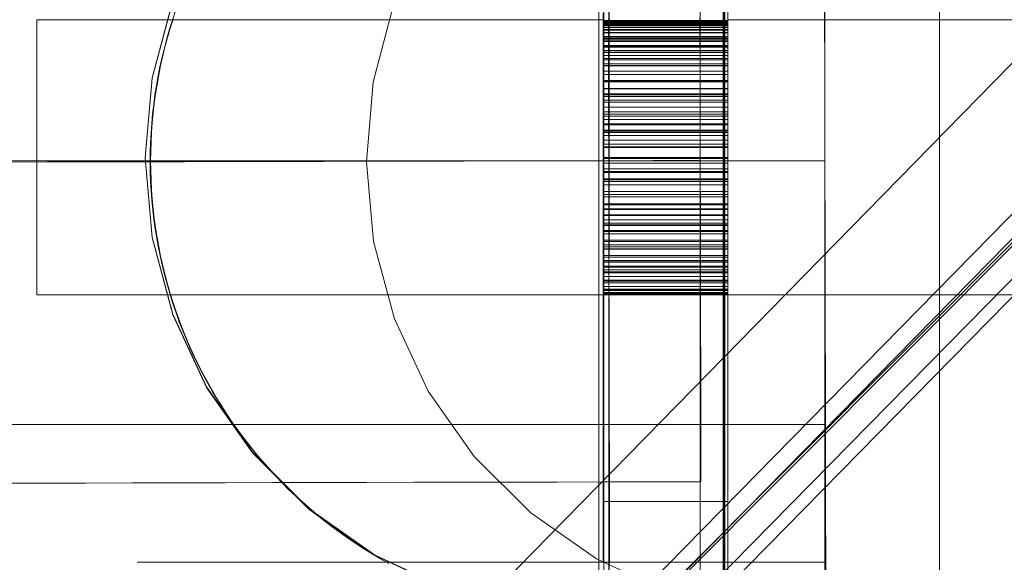
# Model space of a CAD drawing. Units: millimetres. Extents: x 21274 to 31598, y -140 to 7732.
# Drawn here: x 24353 to 24396, y 4553 to 4577 of the extents above; entities that cross this region are included whole.
import ezdxf

# ---------------------------------------------------------------- set-up
doc = ezdxf.new("R2010")
doc.units = ezdxf.units.MM
doc.header["$MEASUREMENT"] = 0
doc.linetypes.add('Krawędzie ukryte', pattern=[170, 120, -50])
doc.layers.add('STREFA', color=7, linetype='Continuous')
doc.layers.add('STREFA_Nr_pióra__7', color=7, linetype='Continuous', lineweight=18)
doc.layers.add('ZESTAW_Nr_pióra__7', color=7, linetype='Continuous', lineweight=18)
doc.styles.add('GENERATED_STYLE_1', font='txt')
doc.dimstyles.new('GENERATED_STYLE__2', dxfattribs={"dimtxt": 150, "dimasz": 91.78744, "dimexe": 0.18, "dimexo": 0, "dimgap": 0.09, "dimtad": 0, "dimdec": 0, "dimlfac": 0.1, "dimzin": 0, "dimdsep": 46, "dimtxsty": 'GENERATED_STYLE_1', "dimblk": 'ARROWHEAD_5', "dimblk1": 'ARROWHEAD_5', "dimblk2": 'ARROWHEAD_5', "dimcen": 0.09, "dimclrd": 7, "dimclre": 7, "dimclrt": 7, "dimazin": 0, "dimtfac": 1, "dimtdec": 4, "dimtmove": 0, "dimatfit": 3, "dimfxl": 0, "dimtolj": 1, "dimtzin": 0, "dimarcsym": 0})
doc.dimstyles.new('GENERATED_STYLE__3', dxfattribs={"dimtxt": 150, "dimasz": 91.78744, "dimexe": 0.18, "dimexo": 300, "dimgap": 0.09, "dimtad": 0, "dimdec": 0, "dimlfac": 0.1, "dimzin": 0, "dimdsep": 46, "dimtxsty": 'GENERATED_STYLE_1', "dimblk": 'ARROWHEAD_5', "dimblk1": 'ARROWHEAD_5', "dimblk2": 'ARROWHEAD_5', "dimcen": 0.09, "dimclrd": 7, "dimclre": 7, "dimclrt": 7, "dimazin": 0, "dimtfac": 1, "dimtdec": 4, "dimtmove": 0, "dimatfit": 3, "dimfxl": 0, "dimtolj": 1, "dimtzin": 0, "dimarcsym": 0})

# ---------------------------------------------------------------- blocks, each defined once
blk = doc.blocks.new('*D3')
at = {"layer": 'STREFA', "linetype": 'Continuous', "lineweight": 0, "true_color": 0x000000}
for points in [[(31180.691, 6235.975), (31155.691, 6142.674), (31205.691, 6142.674)], [(31180.691, 1809.112), (31205.691, 1902.413), (31155.691, 1902.413)]]:
    blk.add_hatch(color=18, dxfattribs=at).paths.add_polyline_path(points)
at = {"layer": 'STREFA_Nr_pióra__7', "linetype": 'Continuous'}
for p, q in [((31271.271, 6235.975), (31090.111, 6235.975)), ((31180.691, 6235.975), (31155.691, 6142.674)), ((31180.691, 6235.975), (31205.691, 6142.674)), ((31205.691, 6142.674), (31155.691, 6142.674)), ((31180.691, 4217.321), (31180.691, 6142.674)), ((31180.691, 1902.413), (31180.691, 3827.766)), ((31180.691, 1809.112), (31155.691, 1902.413)), ((31155.691, 1902.413), (31205.691, 1902.413)), ((31180.691, 1809.112), (31205.691, 1902.413)), ((31271.271, 1809.112), (31090.111, 1809.112))]:
    blk.add_line(p, q, dxfattribs=at)
at = {"layer": 'STREFA_Nr_pióra__7', "insert": (31255.691, 3851.8), "char_height": 150, "attachment_point": 7, "rotation": 90, "style": 'GENERATED_STYLE_1'}
blk.add_mtext('\\A1;{\\fArial|b0|i0|c238|p38;443}', dxfattribs=at)
blk = doc.blocks.new('ARROWHEAD_5')
at = {"color": 0, "linetype": 'Continuous', "lineweight": 0}
blk.add_line((0, 0), (-1, 0), dxfattribs=at)
blk.add_solid([(-1, 0.2679), (0, 0), (-1, -0.2679), (-1, 0.2679)], dxfattribs=at)
blk = doc.blocks.new('*D5')
at = {"layer": 'STREFA', "linetype": 'Continuous', "lineweight": 0, "true_color": 0x000000}
for points in [[(31507.706, 7732.11), (31482.706, 7638.809), (31532.706, 7638.809)], [(31507.706, 872.137), (31532.706, 965.438), (31482.706, 965.438)]]:
    blk.add_hatch(color=18, dxfattribs=at).paths.add_polyline_path(points)
at = {"layer": 'STREFA_Nr_pióra__7', "linetype": 'Continuous'}
for p, q in [((31598.286, 7732.11), (27872.915, 7732.11)), ((31507.706, 7732.11), (31482.706, 7638.809)), ((31507.706, 7732.11), (31532.706, 7638.809)), ((31532.706, 7638.809), (31482.706, 7638.809)), ((31507.706, 4496.901), (31507.706, 7638.809)), ((31507.706, 965.438), (31507.706, 4107.346)), ((31507.706, 872.137), (31482.706, 965.438)), ((31482.706, 965.438), (31532.706, 965.438)), ((31507.706, 872.137), (31532.706, 965.438)), ((31598.286, 872.137), (24235.192, 872.137))]:
    blk.add_line(p, q, dxfattribs=at)
at = {"layer": 'STREFA_Nr_pióra__7', "insert": (31582.706, 4131.38), "char_height": 150, "attachment_point": 7, "rotation": 90, "style": 'GENERATED_STYLE_1'}
blk.add_mtext('\\A1;{\\fArial|b0|i0|c238|p38;686}', dxfattribs=at)

msp = doc.modelspace()

# ---------------------------------------------------------------- linework, layer by layer
at = {"layer": 'ZESTAW_Nr_pióra__7', "linetype": 'Continuous'}
for p, q in [((24680.34, 4865.017), (24066.584, 4238.812)), ((24692.78, 4864.47), (24043.341, 4213.684)), ((24692.851, 4864.399), (24043.412, 4213.613)), ((24683.468, 4860.787), (24069.059, 4235.708)), ((24683.468, 4857.688), (24067.636, 4231.738)), ((24680.34, 4856.532), (24065.932, 4231.453)), ((24068.143, 4231.155), (24682.552, 4856.234)), ((24378.253, 4520.321), (24378.253, 4620.321)), ((24382.675, 4616.105), (24382.675, 4517.225)), ((24383.749, 4616.088), (24383.749, 4526.088)), ((24378.689, 4545.934), (24378.689, 4595.934)), ((24378.708, 4567.188), (24378.708, 4595.934)), ((24383.689, 4545.934), (24383.689, 4595.934)), ((24383.708, 4545.934), (24383.708, 4595.934)), ((24378.473, 4556.088), (24378.473, 4586.088)), ((24383.886, 4556.088), (24383.886, 4586.088)), ((24358.777, 4574.561), (24359.679, 4577.928)), ((24358.777, 4574.534), (24359.679, 4577.901)), ((24359.655, 4577.074), (24359.787, 4577.471)), ((24359.655, 4577.074), (24359.787, 4577.471)), ((24353.749, 4577.088), (24353.749, 4576.884)), ((24353.749, 4577.088), (24378.473, 4577.088)), ((24359.53, 4576.674), (24359.655, 4577.074)), ((24359.53, 4576.674), (24359.655, 4577.074)), ((24359.561, 4576.714), (24359.686, 4577.113)), ((24378.446, 4577.377), (24378.446, 4577.035)), ((24378.446, 4577.035), (24378.446, 4576.69)), ((24383.886, 4577.056), (24378.473, 4577.056)), ((24383.886, 4577.045), (24378.473, 4577.045)), ((24378.677, 4576.716), (24378.676, 4577.116)), ((24378.677, 4576.716), (24378.676, 4577.116)), ((24378.707, 4577.116), (24378.707, 4576.716)), ((24382.669, 4577.174), (24382.669, 4576.91)), ((24383.886, 4577.088), (24473.613, 4577.088)), ((24353.749, 4576.884), (24353.749, 4576.284)), ((24359.414, 4576.271), (24359.53, 4576.674)), ((24359.414, 4576.271), (24359.53, 4576.674)), ((24359.444, 4576.311), (24359.561, 4576.714)), ((24378.446, 4576.69), (24378.446, 4576.343)), ((24383.886, 4576.992), (24378.473, 4576.992)), ((24383.886, 4576.957), (24378.473, 4576.957)), ((24383.886, 4576.944), (24378.473, 4576.944)), ((24383.886, 4576.892), (24378.473, 4576.892)), ((24383.886, 4576.872), (24378.473, 4576.872)), ((24383.886, 4576.83), (24378.473, 4576.83)), ((24383.886, 4576.814), (24378.473, 4576.814)), ((24383.886, 4576.749), (24378.473, 4576.749)), ((24383.886, 4576.666), (24378.473, 4576.666)), ((24383.886, 4576.634), (24378.473, 4576.634)), ((24378.678, 4576.314), (24378.677, 4576.716)), ((24378.678, 4576.314), (24378.677, 4576.716)), ((24378.707, 4576.716), (24378.707, 4576.314)), ((24382.669, 4576.91), (24382.67, 4576.643)), ((24382.67, 4576.643), (24382.671, 4576.374)), ((24353.749, 4576.284), (24353.749, 4575.331)), ((24359.307, 4575.866), (24359.414, 4576.271)), ((24359.307, 4575.866), (24359.414, 4576.271)), ((24359.335, 4575.907), (24359.444, 4576.311)), ((24378.446, 4576.343), (24378.446, 4575.993)), ((24383.886, 4576.535), (24378.473, 4576.535)), ((24383.886, 4576.511), (24378.473, 4576.511)), ((24383.886, 4576.36), (24378.473, 4576.36)), ((24383.886, 4576.343), (24378.473, 4576.343)), ((24383.886, 4576.279), (24378.473, 4576.279)), ((24383.886, 4576.233), (24378.473, 4576.233)), ((24383.886, 4576.161), (24378.473, 4576.161)), ((24383.886, 4576.144), (24378.473, 4576.144)), ((24378.678, 4575.909), (24378.678, 4576.314)), ((24378.678, 4575.909), (24378.678, 4576.314)), ((24378.707, 4576.314), (24378.707, 4575.909)), ((24382.671, 4576.374), (24382.671, 4576.103)), ((24359.208, 4575.459), (24359.307, 4575.866)), ((24359.208, 4575.459), (24359.307, 4575.866)), ((24359.236, 4575.5), (24359.335, 4575.907)), ((24378.446, 4575.993), (24378.446, 4575.641)), ((24383.886, 4575.96), (24378.473, 4575.96)), ((24383.886, 4575.95), (24378.473, 4575.95)), ((24383.886, 4575.907), (24378.473, 4575.907)), ((24383.886, 4575.884), (24378.473, 4575.884)), ((24383.886, 4575.74), (24378.473, 4575.74)), ((24378.679, 4575.502), (24378.678, 4575.909)), ((24378.679, 4575.502), (24378.678, 4575.909)), ((24378.707, 4575.909), (24378.707, 4575.502)), ((24382.671, 4576.103), (24382.672, 4575.829)), ((24382.672, 4575.829), (24382.672, 4575.553)), ((24353.749, 4575.331), (24353.749, 4574.088)), ((24359.117, 4575.05), (24359.208, 4575.459)), ((24359.117, 4575.05), (24359.208, 4575.459)), ((24359.144, 4575.091), (24359.236, 4575.5)), ((24378.446, 4575.641), (24378.446, 4575.287)), ((24378.446, 4575.287), (24378.446, 4574.931)), ((24383.886, 4575.674), (24378.473, 4575.674)), ((24383.886, 4575.661), (24378.473, 4575.661)), ((24383.886, 4575.528), (24378.473, 4575.528)), ((24383.886, 4575.392), (24378.473, 4575.392)), ((24383.886, 4575.343), (24378.473, 4575.343)), ((24378.68, 4575.093), (24378.679, 4575.502)), ((24378.68, 4575.093), (24378.679, 4575.502)), ((24378.707, 4575.502), (24378.707, 4575.094)), ((24382.672, 4575.553), (24382.673, 4575.275)), ((24359.035, 4574.64), (24359.117, 4575.05)), ((24359.035, 4574.64), (24359.117, 4575.05)), ((24359.061, 4574.681), (24359.144, 4575.091)), ((24378.446, 4574.931), (24378.446, 4574.574)), ((24383.886, 4575.164), (24378.473, 4575.164)), ((24383.886, 4575.093), (24378.473, 4575.093)), ((24383.886, 4575.082), (24378.473, 4575.082)), ((24383.886, 4574.848), (24378.473, 4574.848)), ((24378.681, 4574.683), (24378.68, 4575.093)), ((24378.681, 4574.683), (24378.68, 4575.093)), ((24378.707, 4575.094), (24378.707, 4574.683)), ((24382.673, 4575.275), (24382.674, 4574.996)), ((24382.674, 4574.996), (24382.674, 4574.714)), ((24358.473, 4571.088), (24358.777, 4574.561)), ((24358.473, 4571.061), (24358.777, 4574.534)), ((24358.962, 4574.227), (24359.035, 4574.64)), ((24358.962, 4574.227), (24359.035, 4574.64)), ((24358.987, 4574.268), (24359.061, 4574.681)), ((24378.446, 4574.574), (24378.446, 4574.214)), ((24383.886, 4574.696), (24378.473, 4574.696)), ((24383.886, 4574.435), (24378.473, 4574.435)), ((24378.682, 4574.271), (24378.681, 4574.683)), ((24378.682, 4574.271), (24378.681, 4574.683)), ((24378.707, 4574.683), (24378.707, 4574.271)), ((24382.674, 4574.714), (24382.675, 4574.431)), ((24382.675, 4574.431), (24382.675, 4574.146)), ((24353.749, 4574.088), (24353.749, 4572.641)), ((24358.898, 4573.813), (24358.962, 4574.227)), ((24358.898, 4573.813), (24358.962, 4574.227)), ((24358.922, 4573.855), (24358.987, 4574.268)), ((24378.446, 4574.214), (24378.446, 4573.854)), ((24383.886, 4574.404), (24378.473, 4574.404)), ((24383.886, 4574.377), (24378.473, 4574.377)), ((24383.886, 4574.091), (24378.473, 4574.091)), ((24383.886, 4574.071), (24378.473, 4574.071)), ((24378.683, 4573.857), (24378.682, 4574.271)), ((24378.683, 4573.857), (24378.682, 4574.271)), ((24378.707, 4574.271), (24378.707, 4573.857)), ((24382.675, 4574.146), (24382.676, 4573.86)), ((24358.842, 4573.398), (24358.898, 4573.813)), ((24358.842, 4573.398), (24358.898, 4573.813)), ((24358.865, 4573.44), (24358.922, 4573.855)), ((24378.446, 4573.854), (24378.446, 4573.492)), ((24383.886, 4573.856), (24378.473, 4573.856)), ((24383.886, 4573.813), (24378.473, 4573.813)), ((24383.886, 4573.742), (24378.473, 4573.742)), ((24383.886, 4573.582), (24378.473, 4573.582)), ((24378.684, 4573.442), (24378.683, 4573.857)), ((24378.684, 4573.442), (24378.683, 4573.857)), ((24378.707, 4573.857), (24378.707, 4573.442)), ((24382.676, 4573.86), (24382.677, 4573.572)), ((24382.677, 4573.572), (24382.677, 4573.284)), ((24358.794, 4572.982), (24358.842, 4573.398)), ((24358.794, 4572.982), (24358.842, 4573.398)), ((24358.817, 4573.023), (24358.865, 4573.44)), ((24378.446, 4573.492), (24378.446, 4573.129)), ((24383.886, 4573.499), (24378.473, 4573.499)), ((24383.886, 4573.271), (24378.473, 4573.271)), ((24378.685, 4573.026), (24378.684, 4573.442)), ((24378.685, 4573.026), (24378.684, 4573.442)), ((24378.707, 4573.442), (24378.707, 4573.026)), ((24382.677, 4573.284), (24382.678, 4572.994)), ((24358.756, 4572.565), (24358.794, 4572.982)), ((24358.756, 4572.565), (24358.794, 4572.982)), ((24358.778, 4572.606), (24358.817, 4573.023)), ((24378.446, 4573.129), (24378.446, 4572.765)), ((24378.446, 4572.765), (24378.446, 4572.4)), ((24383.886, 4573.073), (24378.473, 4573.073)), ((24383.886, 4572.975), (24378.473, 4572.975)), ((24383.886, 4572.876), (24378.473, 4572.876)), ((24383.886, 4572.744), (24378.473, 4572.744)), ((24378.686, 4572.609), (24378.685, 4573.026)), ((24378.686, 4572.609), (24378.685, 4573.026)), ((24378.707, 4573.026), (24378.707, 4572.609)), ((24382.678, 4572.994), (24382.679, 4572.704)), ((24382.679, 4572.704), (24382.679, 4572.413)), ((24353.749, 4572.641), (24353.749, 4571.088)), ((24358.726, 4572.147), (24358.756, 4572.565)), ((24358.726, 4572.147), (24358.756, 4572.565)), ((24358.747, 4572.189), (24358.778, 4572.606)), ((24378.446, 4572.4), (24378.446, 4572.034)), ((24383.886, 4572.552), (24378.473, 4572.552)), ((24383.886, 4572.507), (24378.473, 4572.507)), ((24383.886, 4572.274), (24378.473, 4572.274)), ((24378.687, 4572.191), (24378.686, 4572.609)), ((24378.687, 4572.191), (24378.686, 4572.609)), ((24378.707, 4572.609), (24378.708, 4572.191)), ((24382.679, 4572.413), (24382.68, 4572.121)), ((24358.705, 4571.729), (24358.726, 4572.147)), ((24358.705, 4571.729), (24358.726, 4572.147)), ((24358.725, 4571.77), (24358.747, 4572.189)), ((24378.446, 4572.034), (24378.446, 4571.668)), ((24383.886, 4572.236), (24378.473, 4572.236)), ((24383.886, 4572.175), (24378.473, 4572.175)), ((24383.886, 4572.041), (24378.473, 4572.041)), ((24383.886, 4571.842), (24378.473, 4571.842)), ((24378.688, 4571.773), (24378.687, 4572.191)), ((24378.688, 4571.773), (24378.687, 4572.191)), ((24378.708, 4572.191), (24378.708, 4571.773)), ((24382.68, 4572.121), (24382.681, 4571.828)), ((24358.693, 4571.31), (24358.705, 4571.729)), ((24358.693, 4571.31), (24358.705, 4571.729)), ((24358.712, 4571.352), (24358.725, 4571.77)), ((24378.446, 4571.668), (24378.446, 4571.302)), ((24383.886, 4571.66), (24378.473, 4571.66)), ((24383.886, 4571.543), (24378.473, 4571.543)), ((24383.886, 4571.519), (24378.473, 4571.519)), ((24378.689, 4571.354), (24378.688, 4571.773)), ((24378.689, 4571.354), (24378.688, 4571.773)), ((24378.708, 4571.773), (24378.708, 4571.354)), ((24382.681, 4571.828), (24382.681, 4571.535)), ((24382.681, 4571.535), (24382.682, 4571.242)), ((24353.749, 4571.088), (24353.749, 4569.535)), ((24358.473, 4571.088), (24358.777, 4567.615)), ((24358.473, 4571.061), (24358.777, 4567.588)), ((24358.689, 4570.891), (24358.693, 4571.31)), ((24358.689, 4570.891), (24358.693, 4571.31)), ((24358.708, 4570.933), (24358.712, 4571.352)), ((24378.446, 4571.302), (24378.446, 4570.935)), ((24383.886, 4571.088), (24378.473, 4571.088)), ((24383.886, 4571.045), (24378.473, 4571.045)), ((24378.689, 4570.935), (24378.689, 4571.354)), ((24378.689, 4570.935), (24378.689, 4571.354)), ((24378.708, 4571.354), (24378.708, 4570.935)), ((24382.682, 4571.242), (24382.682, 4570.949)), ((24388.118, 4570.935), (23678.118, 4570.935)), ((24354.213, 4570.886), (24352.244, 4570.882)), ((24356.194, 4570.891), (24354.213, 4570.886)), ((24358.187, 4570.895), (24356.194, 4570.891)), ((24360.19, 4570.899), (24358.187, 4570.895)), ((24358.689, 4570.891), (24358.695, 4570.472)), ((24358.689, 4570.891), (24358.695, 4570.472)), ((24358.708, 4570.933), (24358.712, 4570.514)), ((24362.203, 4570.904), (24360.19, 4570.899)), ((24364.225, 4570.908), (24362.203, 4570.904)), ((24366.256, 4570.913), (24364.225, 4570.908)), ((24368.293, 4570.917), (24366.256, 4570.913)), ((24370.337, 4570.922), (24368.293, 4570.917)), ((24372.386, 4570.926), (24370.337, 4570.922)), ((24374.44, 4570.931), (24372.386, 4570.926)), ((24376.498, 4570.936), (24374.44, 4570.931)), ((24378.558, 4570.94), (24376.498, 4570.936)), ((24378.446, 4570.935), (24378.446, 4570.569)), ((24378.446, 4570.569), (24378.446, 4570.202)), ((24383.886, 4570.832), (24378.473, 4570.832)), ((24383.886, 4570.59), (24378.473, 4570.59)), ((24380.62, 4570.945), (24378.558, 4570.94)), ((24378.69, 4570.516), (24378.689, 4570.935)), ((24378.69, 4570.516), (24378.689, 4570.935)), ((24378.708, 4570.935), (24378.708, 4570.516)), ((24382.682, 4570.949), (24380.62, 4570.945)), ((24382.682, 4570.949), (24382.683, 4570.656)), ((24382.683, 4570.656), (24382.684, 4570.363)), ((24358.695, 4570.472), (24358.709, 4570.054)), ((24358.695, 4570.472), (24358.709, 4570.054)), ((24358.712, 4570.514), (24358.725, 4570.095)), ((24378.446, 4570.202), (24378.446, 4569.836)), ((24383.886, 4570.472), (24378.473, 4570.472)), ((24383.886, 4570.431), (24378.473, 4570.431)), ((24383.886, 4570.154), (24378.473, 4570.154)), ((24378.691, 4570.098), (24378.69, 4570.516)), ((24378.691, 4570.098), (24378.69, 4570.516)), ((24378.708, 4570.516), (24378.708, 4570.098)), ((24382.684, 4570.363), (24382.684, 4570.07)), ((24358.709, 4570.054), (24358.732, 4569.635)), ((24358.709, 4570.054), (24358.732, 4569.635)), ((24358.725, 4570.095), (24358.747, 4569.677)), ((24378.446, 4569.836), (24378.446, 4569.471)), ((24383.886, 4570.112), (24378.473, 4570.112)), ((24383.886, 4570.034), (24378.473, 4570.034)), ((24383.886, 4569.886), (24378.473, 4569.886)), ((24378.692, 4569.679), (24378.691, 4570.098)), ((24378.692, 4569.679), (24378.691, 4570.098)), ((24378.708, 4570.098), (24378.708, 4569.679)), ((24382.684, 4570.07), (24382.685, 4569.778)), ((24382.685, 4569.778), (24382.686, 4569.486)), ((24353.749, 4569.535), (24353.749, 4568.088)), ((24358.732, 4569.635), (24358.763, 4569.218)), ((24358.732, 4569.635), (24358.763, 4569.218)), ((24358.747, 4569.677), (24358.778, 4569.259)), ((24378.446, 4569.471), (24378.446, 4569.106)), ((24383.886, 4569.601), (24378.473, 4569.601)), ((24383.886, 4569.468), (24378.473, 4569.468)), ((24383.886, 4569.361), (24378.473, 4569.361)), ((24378.693, 4569.262), (24378.692, 4569.679)), ((24378.693, 4569.262), (24378.692, 4569.679)), ((24378.708, 4569.679), (24378.708, 4569.262)), ((24382.686, 4569.486), (24382.686, 4569.194)), ((24358.763, 4569.218), (24358.804, 4568.801)), ((24358.763, 4569.218), (24358.804, 4568.801)), ((24358.778, 4569.259), (24358.817, 4568.842)), ((24358.817, 4568.842), (24358.866, 4568.426)), ((24378.446, 4569.106), (24378.446, 4568.742)), ((24383.886, 4569.063), (24378.473, 4569.063)), ((24383.886, 4569.016), (24378.473, 4569.016)), ((24383.886, 4568.84), (24378.473, 4568.84)), ((24378.694, 4568.845), (24378.693, 4569.262)), ((24378.694, 4568.845), (24378.693, 4569.262)), ((24378.695, 4568.429), (24378.694, 4568.845)), ((24378.695, 4568.429), (24378.694, 4568.845)), ((24378.708, 4569.262), (24378.708, 4568.845)), ((24378.708, 4568.845), (24378.708, 4568.429)), ((24382.686, 4569.194), (24382.687, 4568.904)), ((24382.687, 4568.904), (24382.688, 4568.614)), ((24358.804, 4568.801), (24358.853, 4568.385)), ((24358.804, 4568.801), (24358.853, 4568.385)), ((24358.866, 4568.426), (24358.923, 4568.011)), ((24378.446, 4568.742), (24378.446, 4568.379)), ((24383.886, 4568.814), (24378.473, 4568.814)), ((24383.886, 4568.584), (24378.473, 4568.584)), ((24383.886, 4568.555), (24378.473, 4568.555)), ((24378.696, 4568.014), (24378.695, 4568.429)), ((24378.696, 4568.014), (24378.695, 4568.429)), ((24378.708, 4568.429), (24378.708, 4568.014)), ((24382.688, 4568.614), (24382.688, 4568.326)), ((24353.749, 4568.088), (24353.749, 4566.846)), ((24358.853, 4568.385), (24358.91, 4567.97)), ((24358.853, 4568.385), (24358.91, 4567.97)), ((24358.923, 4568.011), (24358.988, 4567.598)), ((24378.446, 4568.379), (24378.446, 4568.017)), ((24378.446, 4568.017), (24378.446, 4567.656)), ((24383.886, 4568.36), (24378.473, 4568.36)), ((24383.886, 4568.213), (24378.473, 4568.213)), ((24383.886, 4568.14), (24378.473, 4568.14)), ((24383.886, 4568.116), (24378.473, 4568.116)), ((24378.697, 4567.6), (24378.696, 4568.014)), ((24378.697, 4567.6), (24378.696, 4568.014)), ((24378.708, 4568.014), (24378.708, 4567.6)), ((24382.688, 4568.326), (24382.689, 4568.038)), ((24382.689, 4568.038), (24382.69, 4567.752)), ((24358.777, 4567.615), (24359.679, 4564.247)), ((24358.777, 4567.588), (24359.679, 4564.221)), ((24358.91, 4567.97), (24358.977, 4567.556)), ((24358.91, 4567.97), (24358.977, 4567.556)), ((24358.977, 4567.556), (24359.052, 4567.144)), ((24358.977, 4567.556), (24359.052, 4567.144)), ((24358.988, 4567.598), (24359.062, 4567.185)), ((24378.446, 4567.656), (24378.446, 4567.297)), ((24383.886, 4567.896), (24378.473, 4567.896)), ((24383.886, 4567.849), (24378.473, 4567.849)), ((24383.886, 4567.756), (24378.473, 4567.756)), ((24378.698, 4567.188), (24378.697, 4567.6)), ((24378.698, 4567.188), (24378.697, 4567.6)), ((24378.708, 4567.6), (24378.708, 4567.188)), ((24382.69, 4567.752), (24382.69, 4567.468)), ((24359.052, 4567.144), (24359.136, 4566.734)), ((24359.052, 4567.144), (24359.136, 4566.734)), ((24359.062, 4567.185), (24359.145, 4566.775)), ((24378.446, 4567.297), (24378.446, 4566.939)), ((24383.886, 4567.476), (24378.473, 4567.476)), ((24383.886, 4567.415), (24378.473, 4567.415)), ((24383.886, 4567.279), (24378.473, 4567.279)), ((24383.886, 4567.191), (24378.473, 4567.191)), ((24378.699, 4566.777), (24378.698, 4567.188)), ((24378.699, 4566.777), (24378.698, 4567.188)), ((24378.708, 4567.188), (24378.708, 4566.777)), ((24382.69, 4567.468), (24382.691, 4567.184)), ((24382.691, 4567.184), (24382.691, 4566.903)), ((24353.749, 4566.846), (24353.749, 4565.892)), ((24359.136, 4566.734), (24359.228, 4566.325)), ((24359.136, 4566.734), (24359.228, 4566.325)), ((24359.145, 4566.775), (24359.237, 4566.366)), ((24378.446, 4566.939), (24378.446, 4566.583)), ((24383.886, 4567.099), (24378.473, 4567.099)), ((24383.886, 4567.088), (24378.473, 4567.088)), ((24383.886, 4566.814), (24378.473, 4566.814)), ((24383.886, 4566.737), (24378.473, 4566.737)), ((24378.7, 4566.368), (24378.699, 4566.777)), ((24378.7, 4566.368), (24378.699, 4566.777)), ((24382.691, 4566.903), (24382.692, 4566.623)), ((24359.228, 4566.325), (24359.329, 4565.919)), ((24359.228, 4566.325), (24359.329, 4565.919)), ((24359.237, 4566.366), (24359.337, 4565.959)), ((24378.446, 4566.583), (24378.446, 4566.229)), ((24383.886, 4566.593), (24378.473, 4566.593)), ((24383.886, 4566.574), (24378.473, 4566.574)), ((24383.886, 4566.513), (24378.473, 4566.513)), ((24383.886, 4566.339), (24378.473, 4566.339)), ((24383.886, 4566.295), (24378.473, 4566.295)), ((24378.7, 4565.961), (24378.7, 4566.368)), ((24378.7, 4565.961), (24378.7, 4566.368)), ((24382.692, 4566.623), (24382.693, 4566.345)), ((24382.693, 4566.345), (24382.693, 4566.069)), ((24353.749, 4565.892), (24353.749, 4565.293)), ((24359.329, 4565.919), (24359.438, 4565.514)), ((24359.329, 4565.919), (24359.438, 4565.514)), ((24359.337, 4565.959), (24359.445, 4565.555)), ((24378.446, 4566.229), (24378.446, 4565.877)), ((24378.446, 4565.877), (24378.446, 4565.527)), ((24383.886, 4566.183), (24378.473, 4566.183)), ((24383.886, 4566.1), (24378.473, 4566.1)), ((24383.886, 4566.055), (24378.473, 4566.055)), ((24383.886, 4565.901), (24378.473, 4565.901)), ((24378.701, 4565.557), (24378.7, 4565.961)), ((24378.701, 4565.557), (24378.7, 4565.961)), ((24382.693, 4566.069), (24382.694, 4565.795)), ((24359.438, 4565.514), (24359.556, 4565.112)), ((24359.438, 4565.514), (24359.556, 4565.112)), ((24359.445, 4565.555), (24359.562, 4565.152)), ((24378.446, 4565.527), (24378.446, 4565.18)), ((24383.886, 4565.732), (24378.473, 4565.732)), ((24383.886, 4565.686), (24378.473, 4565.686)), ((24383.886, 4565.611), (24378.473, 4565.611)), ((24383.886, 4565.464), (24378.473, 4565.464)), ((24378.702, 4565.155), (24378.701, 4565.557)), ((24378.702, 4565.155), (24378.701, 4565.557)), ((24382.694, 4565.795), (24382.694, 4565.524)), ((24382.694, 4565.524), (24382.695, 4565.255)), ((24353.749, 4565.293), (24353.749, 4565.088)), ((24353.749, 4565.088), (24378.473, 4565.088)), ((24359.556, 4565.112), (24359.682, 4564.713)), ((24359.556, 4565.112), (24359.682, 4564.713)), ((24359.562, 4565.152), (24359.687, 4564.753)), ((24378.446, 4565.18), (24378.446, 4564.835)), ((24383.886, 4565.347), (24378.473, 4565.347)), ((24383.886, 4565.32), (24378.473, 4565.32)), ((24383.886, 4565.283), (24378.473, 4565.283)), ((24383.886, 4565.195), (24378.473, 4565.195)), ((24383.886, 4565.18), (24378.473, 4565.18)), ((24383.886, 4565.16), (24378.473, 4565.16)), ((24383.886, 4565.135), (24378.473, 4565.135)), ((24383.886, 4565.112), (24378.473, 4565.112)), ((24383.886, 4565.09), (24378.473, 4565.09)), ((24378.703, 4564.755), (24378.702, 4565.155)), ((24378.703, 4564.755), (24378.702, 4565.155)), ((24382.695, 4565.255), (24382.696, 4564.988)), ((24382.696, 4564.988), (24382.696, 4564.724)), ((24383.886, 4565.088), (24473.613, 4565.088)), ((24359.682, 4564.713), (24359.816, 4564.316)), ((24359.682, 4564.713), (24359.816, 4564.316)), ((24359.687, 4564.753), (24359.821, 4564.356)), ((24378.446, 4564.835), (24378.446, 4564.493)), ((24378.704, 4564.358), (24378.703, 4564.755)), ((24378.704, 4564.358), (24378.703, 4564.755)), ((24382.696, 4564.724), (24382.697, 4564.463)), ((24359.679, 4564.247), (24361.152, 4561.088)), ((24359.679, 4564.221), (24361.152, 4561.061)), ((24359.816, 4564.316), (24359.959, 4563.922)), ((24359.816, 4564.316), (24359.959, 4563.922)), ((24359.821, 4564.356), (24359.963, 4563.962)), ((24378.446, 4564.493), (24378.446, 4564.154)), ((24378.446, 4564.154), (24378.446, 4563.817)), ((24378.705, 4563.964), (24378.704, 4564.358)), ((24378.705, 4563.964), (24378.704, 4564.358)), ((24382.697, 4564.463), (24382.697, 4564.205)), ((24382.697, 4564.205), (24382.698, 4563.949)), ((24359.959, 4563.922), (24360.11, 4563.532)), ((24359.959, 4563.922), (24360.11, 4563.532)), ((24359.963, 4563.962), (24360.113, 4563.571)), ((24378.446, 4563.817), (24378.446, 4563.484)), ((24378.706, 4563.573), (24378.705, 4563.964)), ((24378.706, 4563.573), (24378.705, 4563.964)), ((24382.698, 4563.949), (24382.699, 4563.697)), ((24382.699, 4563.697), (24382.699, 4563.448)), ((24360.11, 4563.532), (24360.269, 4563.144)), ((24360.11, 4563.532), (24360.269, 4563.144)), ((24360.113, 4563.571), (24360.271, 4563.183)), ((24378.446, 4563.484), (24378.446, 4563.154)), ((24378.707, 4563.185), (24378.706, 4563.573)), ((24378.707, 4563.185), (24378.706, 4563.573)), ((24382.699, 4563.448), (24382.7, 4563.202)), ((24360.269, 4563.144), (24360.437, 4562.76)), ((24360.269, 4563.144), (24360.437, 4562.76)), ((24360.271, 4563.183), (24360.438, 4562.798)), ((24378.446, 4563.154), (24378.446, 4562.828)), ((24378.446, 4562.828), (24378.446, 4562.505)), ((24378.707, 4562.801), (24378.707, 4563.185)), ((24378.707, 4562.801), (24378.707, 4563.185)), ((24382.7, 4563.202), (24382.7, 4562.959)), ((24382.7, 4562.959), (24382.701, 4562.72)), ((24360.437, 4562.76), (24360.612, 4562.38)), ((24360.437, 4562.76), (24360.612, 4562.38)), ((24360.438, 4562.798), (24360.612, 4562.418)), ((24360.612, 4562.418), (24360.794, 4562.04)), ((24378.446, 4562.505), (24378.446, 4562.185)), ((24378.708, 4562.42), (24378.707, 4562.801)), ((24378.708, 4562.42), (24378.707, 4562.801)), ((24378.709, 4562.043), (24378.708, 4562.42)), ((24378.709, 4562.043), (24378.708, 4562.42)), ((24382.701, 4562.72), (24382.701, 4562.485)), ((24382.701, 4562.485), (24382.702, 4562.253)), ((24360.612, 4562.38), (24360.795, 4562.003)), ((24360.612, 4562.38), (24360.795, 4562.003)), ((24360.794, 4562.04), (24360.985, 4561.667)), ((24360.795, 4562.003), (24360.986, 4561.63)), ((24360.795, 4562.003), (24360.986, 4561.63)), ((24378.446, 4562.185), (24378.446, 4561.87)), ((24378.71, 4561.669), (24378.709, 4562.043)), ((24378.71, 4561.669), (24378.709, 4562.043)), ((24382.702, 4562.253), (24382.702, 4562.025)), ((24382.702, 4562.025), (24382.703, 4561.801)), ((24360.985, 4561.667), (24361.183, 4561.298)), ((24360.986, 4561.63), (24361.185, 4561.262)), ((24360.986, 4561.63), (24361.185, 4561.262)), ((24378.446, 4561.87), (24378.446, 4561.558)), ((24378.446, 4561.558), (24378.446, 4561.251)), ((24378.711, 4561.3), (24378.71, 4561.669)), ((24378.711, 4561.3), (24378.71, 4561.669)), ((24382.703, 4561.801), (24382.703, 4561.581)), ((24382.703, 4561.581), (24382.704, 4561.366)), ((24361.183, 4561.298), (24361.388, 4560.933)), ((24361.185, 4561.262), (24361.391, 4560.897)), ((24361.185, 4561.262), (24361.391, 4560.897)), ((24378.446, 4561.251), (24378.446, 4560.948)), ((24378.712, 4560.935), (24378.711, 4561.3)), ((24378.712, 4560.935), (24378.711, 4561.3)), ((24382.704, 4561.366), (24382.704, 4561.154)), ((24382.704, 4561.154), (24382.705, 4560.947)), ((24361.152, 4561.088), (24363.152, 4558.232)), ((24361.152, 4561.061), (24363.152, 4558.205)), ((24361.388, 4560.933), (24361.602, 4560.573)), ((24361.391, 4560.897), (24361.605, 4560.537)), ((24361.391, 4560.897), (24361.605, 4560.537)), ((24378.446, 4560.948), (24378.446, 4560.649)), ((24378.712, 4560.575), (24378.712, 4560.935)), ((24378.712, 4560.575), (24378.712, 4560.935)), ((24382.705, 4560.947), (24382.705, 4560.744)), ((24382.705, 4560.744), (24382.705, 4560.545)), ((24361.602, 4560.573), (24361.822, 4560.217)), ((24361.605, 4560.537), (24361.827, 4560.181)), ((24361.605, 4560.537), (24361.827, 4560.181)), ((24378.446, 4560.649), (24378.446, 4560.355)), ((24378.446, 4560.355), (24378.446, 4560.065)), ((24378.713, 4560.219), (24378.712, 4560.575)), ((24378.713, 4560.219), (24378.712, 4560.575)), ((24382.705, 4560.545), (24382.706, 4560.351)), ((24382.706, 4560.351), (24382.706, 4560.162)), ((24361.822, 4560.217), (24362.051, 4559.865)), ((24361.827, 4560.181), (24362.055, 4559.831)), ((24361.827, 4560.181), (24362.055, 4559.831)), ((24362.051, 4559.865), (24362.286, 4559.519)), ((24362.055, 4559.831), (24362.292, 4559.485)), ((24362.055, 4559.831), (24362.292, 4559.485)), ((24378.446, 4560.065), (24378.446, 4559.78)), ((24378.714, 4559.867), (24378.713, 4560.219)), ((24378.714, 4559.867), (24378.713, 4560.219)), ((24378.715, 4559.521), (24378.714, 4559.867)), ((24378.715, 4559.521), (24378.714, 4559.867)), ((24382.706, 4560.162), (24382.707, 4559.977)), ((24382.707, 4559.977), (24382.707, 4559.798)), ((23668.446, 4559.435), (24378.446, 4559.435)), ((24362.286, 4559.519), (24362.529, 4559.178)), ((24362.292, 4559.485), (24362.535, 4559.144)), ((24362.292, 4559.485), (24362.535, 4559.144)), ((24378.446, 4559.78), (24378.446, 4559.5)), ((24378.446, 4559.5), (24378.446, 4559.225)), ((24378.715, 4559.18), (24378.715, 4559.521)), ((24378.715, 4559.18), (24378.715, 4559.521)), ((24382.707, 4559.798), (24382.708, 4559.623)), ((24382.708, 4559.623), (24382.708, 4559.453)), ((24382.708, 4559.453), (24382.708, 4559.288)), ((24362.529, 4559.178), (24362.778, 4558.841)), ((24362.535, 4559.144), (24362.786, 4558.808)), ((24362.535, 4559.144), (24362.786, 4558.808)), ((24378.446, 4559.225), (24378.446, 4558.956)), ((24378.716, 4558.843), (24378.715, 4559.18)), ((24378.716, 4558.843), (24378.715, 4559.18)), ((24382.708, 4559.288), (24382.709, 4559.129)), ((24382.709, 4559.129), (24382.709, 4558.974)), ((24382.709, 4558.974), (24382.709, 4558.825)), ((24362.778, 4558.841), (24363.035, 4558.51)), ((24362.786, 4558.808), (24363.043, 4558.478)), ((24362.786, 4558.808), (24363.043, 4558.478)), ((24378.446, 4558.956), (24378.446, 4558.691)), ((24378.446, 4558.691), (24378.446, 4558.432)), ((24378.717, 4558.512), (24378.716, 4558.843)), ((24378.717, 4558.512), (24378.716, 4558.843)), ((24382.709, 4558.825), (24382.71, 4558.681)), ((24382.71, 4558.681), (24382.71, 4558.542)), ((24382.71, 4558.542), (24382.71, 4558.409)), ((24363.035, 4558.51), (24363.299, 4558.185)), ((24363.043, 4558.478), (24363.307, 4558.153)), ((24363.043, 4558.478), (24363.307, 4558.153)), ((24363.152, 4558.232), (24365.617, 4555.767)), ((24363.152, 4558.205), (24365.617, 4555.74)), ((24363.299, 4558.185), (24363.569, 4557.865)), ((24363.307, 4558.153), (24363.578, 4557.833)), ((24363.307, 4558.153), (24363.578, 4557.833)), ((24378.446, 4558.432), (24378.446, 4558.178)), ((24378.446, 4558.178), (24378.446, 4557.93)), ((24378.708, 4545.934), (24378.708, 4558.187)), ((24378.718, 4558.187), (24378.717, 4558.512)), ((24378.718, 4558.187), (24378.717, 4558.512)), ((24378.718, 4557.867), (24378.718, 4558.187)), ((24378.718, 4557.867), (24378.718, 4558.187)), ((24382.71, 4558.409), (24382.71, 4558.282)), ((24382.71, 4558.282), (24382.711, 4558.16)), ((24382.711, 4558.16), (24382.711, 4558.043)), ((24363.569, 4557.865), (24363.846, 4557.551)), ((24363.578, 4557.833), (24363.856, 4557.52)), ((24363.578, 4557.833), (24363.856, 4557.52)), ((24378.446, 4557.93), (24378.446, 4557.688)), ((24378.446, 4557.688), (24378.446, 4557.451)), ((24378.719, 4557.553), (24378.718, 4557.867)), ((24378.719, 4557.553), (24378.718, 4557.867)), ((24382.711, 4558.043), (24382.711, 4557.932)), ((24382.711, 4557.932), (24382.711, 4557.827)), ((24382.711, 4557.827), (24382.712, 4557.728)), ((24382.712, 4557.728), (24382.712, 4557.634)), ((24363.846, 4557.551), (24364.13, 4557.243)), ((24363.856, 4557.52), (24364.14, 4557.212)), ((24363.856, 4557.52), (24364.14, 4557.212)), ((24364.13, 4557.243), (24364.42, 4556.94)), ((24378.446, 4557.451), (24378.446, 4557.221)), ((24378.709, 4557.553), (24378.709, 4557.553)), ((24378.709, 4557.553), (24378.709, 4557.244)), ((24378.709, 4557.244), (24378.709, 4556.942)), ((24378.72, 4557.244), (24378.719, 4557.553)), ((24378.72, 4557.244), (24378.719, 4557.553)), ((24378.72, 4556.942), (24378.72, 4557.244)), ((24378.72, 4556.942), (24378.72, 4557.244)), ((24382.712, 4557.634), (24382.712, 4557.547)), ((24382.712, 4557.547), (24382.712, 4557.465)), ((24382.712, 4557.465), (24382.712, 4557.389)), ((24382.712, 4557.389), (24382.713, 4557.319)), ((24382.713, 4557.319), (24382.713, 4557.255)), ((24382.713, 4557.255), (24382.713, 4557.197)), ((24353.87, 4556.886), (24351.878, 4556.881)), ((24355.876, 4556.89), (24353.87, 4556.886)), ((24357.894, 4556.894), (24355.876, 4556.89)), ((24359.922, 4556.899), (24357.894, 4556.894)), ((24361.962, 4556.903), (24359.922, 4556.899)), ((24364.01, 4556.908), (24361.962, 4556.903)), ((24366.067, 4556.912), (24364.01, 4556.908)), ((24364.14, 4557.212), (24364.431, 4556.91)), ((24364.14, 4557.212), (24364.431, 4556.91)), ((24364.42, 4556.94), (24364.716, 4556.644)), ((24364.431, 4556.91), (24364.728, 4556.615)), ((24364.431, 4556.91), (24364.728, 4556.615)), ((24368.131, 4556.917), (24366.067, 4556.912)), ((24370.202, 4556.922), (24368.131, 4556.917)), ((24372.279, 4556.926), (24370.202, 4556.922)), ((24374.36, 4556.931), (24372.279, 4556.926)), ((24376.445, 4556.935), (24374.36, 4556.931)), ((24378.533, 4556.94), (24376.445, 4556.935)), ((24378.446, 4557.221), (24378.446, 4556.996)), ((24378.446, 4556.996), (24378.446, 4556.777)), ((24380.623, 4556.945), (24378.533, 4556.94)), ((24378.709, 4556.942), (24378.709, 4556.646)), ((24378.721, 4556.646), (24378.72, 4556.942)), ((24378.721, 4556.646), (24378.72, 4556.942)), ((24382.713, 4556.949), (24380.623, 4556.945)), ((24382.713, 4557.197), (24382.713, 4557.145)), ((24382.713, 4557.145), (24382.713, 4557.099)), ((24382.713, 4557.099), (24382.713, 4557.06)), ((24382.713, 4557.06), (24382.713, 4557.026)), ((24382.713, 4557.026), (24382.713, 4556.998)), ((24382.713, 4556.998), (24382.713, 4556.977)), ((24382.713, 4556.977), (24382.713, 4556.961)), ((24364.716, 4556.644), (24365.018, 4556.354)), ((24364.728, 4556.615), (24365.031, 4556.326)), ((24364.728, 4556.615), (24365.031, 4556.326)), ((24378.446, 4556.777), (24378.446, 4556.565)), ((24378.446, 4556.565), (24378.446, 4556.359)), ((24378.709, 4556.646), (24378.709, 4556.356)), ((24378.722, 4556.356), (24378.721, 4556.646)), ((24378.722, 4556.356), (24378.721, 4556.646)), ((24365.018, 4556.354), (24365.327, 4556.071)), ((24365.031, 4556.326), (24365.34, 4556.043)), ((24365.031, 4556.326), (24365.34, 4556.043)), ((24365.327, 4556.071), (24365.641, 4555.794)), ((24365.34, 4556.043), (24365.654, 4555.767)), ((24365.34, 4556.043), (24365.654, 4555.767)), ((24378.446, 4556.359), (24378.446, 4556.16)), ((24378.446, 4556.16), (24378.446, 4555.966)), ((24378.446, 4555.966), (24378.446, 4555.78)), ((24378.473, 4533.592), (24378.473, 4556.088)), ((24383.886, 4556.088), (24378.473, 4556.088)), ((24378.709, 4556.356), (24378.709, 4556.072)), ((24378.709, 4556.072), (24378.709, 4555.795)), ((24378.722, 4556.072), (24378.722, 4556.356)), ((24378.722, 4556.072), (24378.722, 4556.356)), ((24378.723, 4555.795), (24378.722, 4556.072)), ((24378.723, 4555.795), (24378.722, 4556.072)), ((24383.886, 4533.592), (24383.886, 4556.088)), ((24365.617, 4555.767), (24368.473, 4553.767)), ((24365.617, 4555.74), (24368.473, 4553.741)), ((24365.641, 4555.794), (24365.961, 4555.524)), ((24365.654, 4555.767), (24365.975, 4555.497)), ((24365.654, 4555.767), (24365.975, 4555.497)), ((24365.961, 4555.524), (24366.287, 4555.26)), ((24378.446, 4555.78), (24378.446, 4555.6)), ((24378.446, 4555.6), (24378.446, 4555.427)), ((24378.709, 4555.795), (24378.709, 4555.525)), ((24378.709, 4555.525), (24378.71, 4555.261)), ((24378.723, 4555.525), (24378.723, 4555.795)), ((24378.723, 4555.525), (24378.723, 4555.795)), ((24378.724, 4555.261), (24378.723, 4555.525)), ((24378.724, 4555.261), (24378.723, 4555.525)), ((24365.975, 4555.497), (24366.301, 4555.234)), ((24365.975, 4555.497), (24366.301, 4555.234)), ((24366.287, 4555.26), (24366.618, 4555.003)), ((24366.301, 4555.234), (24366.633, 4554.978)), ((24366.301, 4555.234), (24366.633, 4554.978)), ((24378.446, 4555.427), (24378.446, 4555.26)), ((24378.446, 4555.26), (24378.446, 4555.101)), ((24378.446, 4555.101), (24378.446, 4554.948)), ((24378.71, 4555.261), (24378.71, 4555.005)), ((24378.725, 4555.005), (24378.724, 4555.261)), ((24378.725, 4555.005), (24378.724, 4555.261)), ((24366.618, 4555.003), (24366.954, 4554.754)), ((24366.633, 4554.978), (24366.969, 4554.729)), ((24366.633, 4554.978), (24366.969, 4554.729)), ((24366.954, 4554.754), (24367.295, 4554.511)), ((24366.969, 4554.729), (24367.311, 4554.487)), ((24366.969, 4554.729), (24367.311, 4554.487)), ((24378.446, 4554.948), (24378.446, 4554.803)), ((24378.446, 4554.803), (24378.446, 4554.664)), ((24378.446, 4554.664), (24378.446, 4554.533)), ((24378.71, 4555.005), (24378.71, 4554.755)), ((24378.71, 4554.755), (24378.71, 4554.512)), ((24378.725, 4554.755), (24378.725, 4555.005)), ((24378.725, 4554.755), (24378.725, 4555.005)), ((24378.726, 4554.512), (24378.725, 4554.755)), ((24378.726, 4554.512), (24378.725, 4554.755)), ((24367.295, 4554.511), (24367.638, 4554.278)), ((24367.311, 4554.487), (24367.658, 4554.252)), ((24367.311, 4554.487), (24367.658, 4554.252)), ((24367.642, 4554.276), (24367.989, 4554.05)), ((24367.658, 4554.252), (24368.01, 4554.025)), ((24367.658, 4554.252), (24368.01, 4554.025)), ((24378.446, 4554.533), (24378.446, 4554.409)), ((24378.446, 4554.409), (24378.446, 4554.292)), ((24378.446, 4554.292), (24378.446, 4554.182)), ((24378.71, 4554.512), (24378.71, 4554.277)), ((24378.71, 4554.277), (24378.71, 4554.049)), ((24378.726, 4554.277), (24378.726, 4554.512)), ((24378.726, 4554.277), (24378.726, 4554.512)), ((24378.727, 4554.049), (24378.726, 4554.277)), ((24378.727, 4554.049), (24378.726, 4554.277)), ((24368.01, 4554.025), (24368.367, 4553.805)), ((24368.01, 4554.025), (24368.367, 4553.805)), ((24368.367, 4553.805), (24368.728, 4553.593)), ((24368.367, 4553.805), (24368.728, 4553.593)), ((24378.446, 4554.182), (24378.446, 4554.08)), ((24378.446, 4554.08), (24378.446, 4553.985)), ((24378.446, 4553.985), (24378.446, 4553.898)), ((24378.446, 4553.898), (24378.446, 4553.818)), ((24378.446, 4553.818), (24378.446, 4553.745)), ((24378.71, 4554.049), (24378.71, 4553.828)), ((24378.71, 4553.828), (24378.71, 4553.615)), ((24378.727, 4553.828), (24378.727, 4554.049)), ((24378.727, 4553.828), (24378.727, 4554.049)), ((24378.728, 4553.615), (24378.727, 4553.828)), ((24378.728, 4553.615), (24378.727, 4553.828)), ((24368.473, 4553.767), (24371.632, 4552.294)), ((24368.473, 4553.741), (24371.632, 4552.267)), ((24368.728, 4553.593), (24369.093, 4553.388)), ((24368.728, 4553.593), (24369.093, 4553.388)), ((24378.446, 4553.745), (24378.446, 4553.68)), ((24378.446, 4553.68), (24378.446, 4553.623)), ((24378.446, 4553.623), (24378.446, 4553.573)), ((24378.446, 4553.573), (24378.446, 4553.531)), ((24378.446, 4553.531), (24378.446, 4553.497)), ((24378.446, 4553.497), (24378.446, 4553.47)), ((24378.446, 4553.47), (24378.446, 4553.451)), ((24378.446, 4553.451), (24378.446, 4553.439)), ((24378.71, 4553.615), (24378.71, 4553.409)), ((24378.728, 4553.409), (24378.728, 4553.615)), ((24378.728, 4553.409), (24378.728, 4553.615))]:
    msp.add_line(p, q, dxfattribs=at)
at = {"layer": 'ZESTAW_Nr_pióra__7', "linetype": 'Krawędzie ukryte'}
for p, q in [((24388.118, 4595.934), (24388.118, 4545.934)), ((24393.118, 4545.934), (24393.118, 4595.934)), ((24388.118, 4553.435), (24388.118, 4588.435)), ((24368.414, 4574.365), (24369.309, 4577.734)), ((24368.414, 4574.365), (24369.309, 4577.734)), ((24388.11, 4574.408), (24388.103, 4577.776)), ((24388.11, 4574.408), (24388.103, 4577.776)), ((24368.118, 4570.891), (24368.414, 4574.365)), ((24368.118, 4570.891), (24368.414, 4574.365)), ((24388.118, 4570.935), (24388.11, 4574.408)), ((24388.118, 4570.935), (24388.11, 4574.408)), ((24368.118, 4570.891), (24368.429, 4567.419)), ((24368.118, 4570.891), (24368.429, 4567.419)), ((24388.125, 4567.462), (24388.118, 4570.935)), ((24388.125, 4567.462), (24388.118, 4570.935)), ((24368.429, 4567.419), (24369.339, 4564.053)), ((24368.429, 4567.419), (24369.339, 4564.053)), ((24388.133, 4564.095), (24388.125, 4567.462)), ((24388.133, 4564.095), (24388.125, 4567.462)), ((24369.339, 4564.053), (24370.819, 4560.897)), ((24369.339, 4564.053), (24370.819, 4560.897)), ((24388.14, 4560.935), (24388.133, 4564.095)), ((24388.14, 4560.935), (24388.133, 4564.095)), ((24370.819, 4560.897), (24372.825, 4558.046)), ((24370.819, 4560.897), (24372.825, 4558.046)), ((24388.146, 4558.08), (24388.14, 4560.935)), ((24388.146, 4558.08), (24388.14, 4560.935)), ((24388.118, 4559.435), (23678.118, 4559.435)), ((24372.825, 4558.046), (24375.296, 4555.586)), ((24372.825, 4558.046), (24375.296, 4555.586)), ((24388.151, 4555.614), (24388.146, 4558.08)), ((24388.151, 4555.614), (24388.146, 4558.08)), ((24375.296, 4555.586), (24378.156, 4553.593)), ((24375.296, 4555.586), (24378.156, 4553.593)), ((24388.156, 4553.615), (24388.151, 4555.614)), ((24388.156, 4553.615), (24388.151, 4555.614)), ((23678.118, 4553.435), (24388.118, 4553.435)), ((24378.156, 4553.593), (24381.319, 4552.126)), ((24378.156, 4553.593), (24381.319, 4552.126)), ((24388.159, 4552.141), (24388.156, 4553.615)), ((24388.159, 4552.141), (24388.156, 4553.615))]:
    msp.add_line(p, q, dxfattribs=at)

# ---------------------------------------------------------------- dimensions: what is measured, and where the dimension line sits
at = {"layer": 'STREFA', "linetype": 'Continuous'}
for base, p1, p2, dimstyle, picture, middle in [((31507.706, 7732.11), (23935.192, 872.137), (27572.915, 7732.11), 'GENERATED_STYLE__3', '*D5', (31507.706, 4302.124)), ((31180.691, 6235.975), (24263.54, 1809.112), (27572.878, 6235.975), 'GENERATED_STYLE__2', '*D3', (31180.691, 4022.544))]:
    dim = msp.add_linear_dim(base=base, p1=p1, p2=p2, angle=90, dimstyle=dimstyle, dxfattribs=at)
    dim.commit()
    dim.dimension.update_dxf_attribs({"geometry": picture, "text_midpoint": middle, "dimtype": 160, "text_rotation": 90})

doc.saveas('drawing.dxf')
